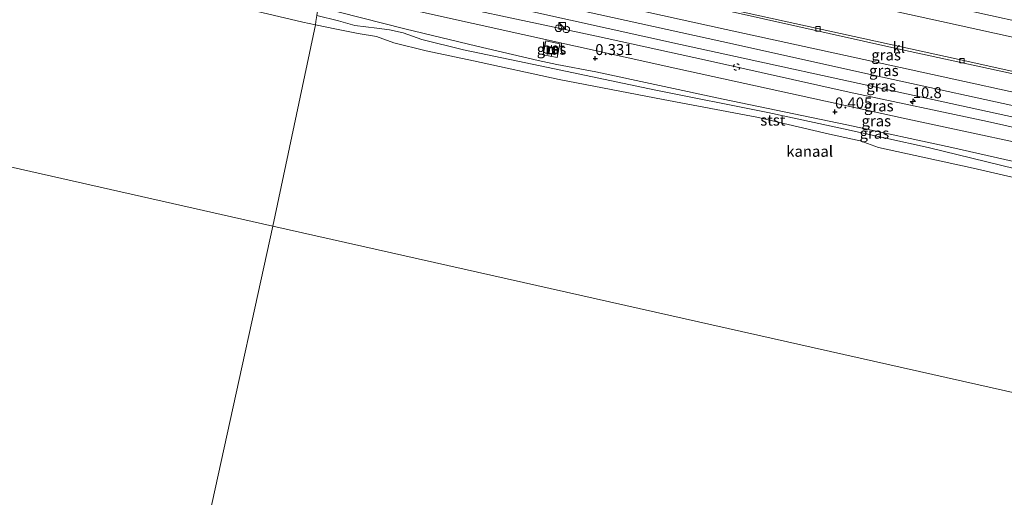
# Model space of a CAD drawing. Units: metres. Extents: x 109998 to 120001, y 493748 to 499888.
# Drawn here: x 110421 to 110646, y 494034 to 494144 of the extents above; entities that cross this region are included whole.
import ezdxf
from ezdxf.enums import TextEntityAlignment as Align

# ---------------------------------------------------------------- set-up
doc = ezdxf.new("R2010")
doc.units = ezdxf.units.M
doc.linetypes.add('VW-6060_STREEP', pattern=[1.2, 0.6, -0.6])
doc.layers.get('0').update_dxf_attribs({"lineweight": 25})
for name, color, linetype, lineweight in [('B-ME-AM-KILOMETR-S-B1', 7, 'Continuous', 18), ('B-ME-GW-KRUINLIJN-L-B1', 93, 'Continuous', 18), ('B-ME-GW-TEENLIJN-L-B1', 93, 'Continuous', 18), ('B-ME-IE-GRASLAND-GV-B6', 93, 'Continuous', 18), ('B-ME-IE-HULPGEOMETRIE-L-B1', 53, 'Continuous', 18), ('B-ME-IE-INRICHTINGSELEMENT-S-B1', 253, 'Continuous', 18), ('B-ME-OB-BEKLEDING-GV-B6', 253, 'Continuous', 18), ('B-ME-OB-WATERLIJN-L-B1', 133, 'OB-WATERLIJN', 18), ('B-ME-OG-WATER-GV-B6', 153, 'Continuous', 18), ('B-ME-VH-VERH_SOORT-BETON-OVERIG-GV-B6', 8, 'IE-TERREINAFSCHEIDING-NATUURLIJK-HOUTWAL', 18), ('B-ME-VH-VERH_SOORT-BITUMEN-GV-B6', 8, 'IE-TERREINAFSCHEIDING-NATUURLIJK-HOUTWAL', 18), ('B-ME-VH-VERH_SOORT-KLINKERS-GV-B6', 8, 'IE-TERREINAFSCHEIDING-NATUURLIJK-HOUTWAL', 18), ('B-ME-VV-BOLDER-S-B1', 213, 'Continuous', 18), ('B-ME-VV-KOLK-S-B1', 8, 'Continuous', 18), ('B-ME-VW-MARKERING-BEBAKENING-S-B1', 255, 'VW-6060_STREEP', 18)]:
    doc.layers.add(name, color=color, linetype=linetype, lineweight=lineweight)
doc.layers.add('B-ME-GW-HOOGTEPUNT-S-B1', color=10, linetype='Continuous')
doc.styles.add('NLCS-ISO', font='NLCS-ISO.TTF')
doc.linetypes.add('IE-TERREINAFSCHEIDING-NATUURLIJK-HOUTWAL', pattern='A,7,-1.5,[67,NLCS.SHX,S=0.75,R=45,X=0,Y=0],-1.5,7,-1.5,[70,NLCS.SHX,S=0.75,R=0,X=0,Y=0],-1.5', length=20)
doc.linetypes.add('OB-WATERLIJN', pattern='A,10,[32,NLCS.SHX,S=2,R=0,X=0,Y=0],-12', length=22)

# ---------------------------------------------------------------- blocks, each defined once
blk = doc.blocks.new('hecto')
for p, q in [((0, 0.625), (-0.625, 0)), ((0, -0.625), (0, 0.625)), ((-0.625, 0), (0.625, 0)), ((0.625, 0), (0, -0.625))]:
    blk.add_line(p, q)
blk = doc.blocks.new('hoogtepunt')
for p, q in [((-0.5, 0), (0.5, 0)), ((0, 0.5), (0, -0.5))]:
    blk.add_line(p, q)
blk = doc.blocks.new('kast')
blk.add_line((-0.75, -0.75), (0.75, 0.75))
blk.add_lwpolyline([(-0.75, 0.75), (0.75, 0.75), (0.75, -0.75), (-0.75, -0.75)], close=True)
blk = doc.blocks.new('dtb')
blk.add_circle((0, 0), 0.75)
blk = doc.blocks.new('bolder')
for p, q in [((-0.75, 0), (-1.25, 0)), ((-0.75, 0.75), (-0.75, -0.75)), ((0.75, 0.75), (-0.75, 0.75)), ((0.75, -0.75), (0.75, 0.75)), ((0.75, 0), (1.25, 0)), ((-0.75, -0.75), (0.75, -0.75))]:
    blk.add_line(p, q)
blk.add_circle((0, 0), 0.673)
blk = doc.blocks.new('kolk')
blk.add_lwpolyline([(-0.5, -0.5), (0.5, -0.5), (0.5, 0.5), (-0.5, 0.5)], close=True)

msp = doc.modelspace()

# ---------------------------------------------------------------- linework, layer by layer
at = {"layer": 'B-ME-GW-KRUINLIJN-L-B1'}
for points in [[(110490.979, 494158.457, 1.113), (110516.406, 494152.707, 1.09), (110547.052, 494146.075, 1.035), (110581.389, 494138.521, 1.204), (110618.137, 494130.355, 1.206), (110652.293, 494122.843, 1.262), (110691.022, 494114.033, 1.411), (110728.012, 494106.177, 1.328), (110745.437, 494102.401, 1.272)], [(110745.075, 494099.918, 1.524), (110684.017, 494113.311, 1.411), (110627.822, 494125.657, 1.366), (110571.98, 494137.859, 1.297), (110513.097, 494150.954, 1.22), (110490.606, 494156.009, 1.246)], [(110744.817, 494098.155, 1.538), (110708.591, 494105.57, 1.488), (110676.09, 494112.557, 1.358), (110642.124, 494120.191, 1.411), (110610.484, 494126.886, 1.364), (110577.43, 494134.313, 1.314), (110552.744, 494139.697, 1.292), (110521.257, 494146.41, 1.286), (110490.191, 494153.285, 1.311)], [(110743.683, 494090.391, 0.624), (110716.084, 494096.33, 0.485), (110691.606, 494101.404, 0.452), (110688.884, 494101.861, 0.347), (110682.973, 494103.358, 0.472), (110660.537, 494108.241, 0.405), (110633.97, 494114.248, 0.461), (110609.947, 494119.473, 0.477), (110581.744, 494125.299, 0.416), (110552.619, 494131.55, 0.378), (110543.719, 494133.212, 0.231), (110539.454, 494134.195, 0.278), (110525.379, 494137.479, 0.383), (110508.972, 494141.374, 0.408), (110489.152, 494146.472, 0.441)]]:
    msp.add_polyline3d(points, dxfattribs=at)
at = {"layer": 'B-ME-GW-TEENLIJN-L-B1'}
for points in [[(110745.875, 494105.398, 0.002), (110704.206, 494114.864, -0.063), (110664.324, 494123.301, -0.113), (110619.799, 494133.062, -0.11), (110582.367, 494141.225, -0.11), (110545.639, 494149.438, -0.229), (110512.878, 494156.366, -0.121), (110491.413, 494161.299, -0.143)], [(110744.246, 494094.248, 0.57), (110698.757, 494104.472, 0.535), (110664.054, 494112.12, 0.461), (110622.845, 494120.959, 0.499), (110571.314, 494132.246, 0.444), (110512.526, 494145.288, 0.394), (110489.735, 494150.3, 0.409)], [(110743.418, 494088.576, 0.098), (110717.096, 494094.515, 0.074), (110696.39, 494099.288, 0.008), (110670.248, 494104.148, -0.03), (110651.965, 494108.55, -0.035), (110628.583, 494114.273, 0.055), (110609.236, 494118.495, 0.071), (110591.919, 494122.289, 0.11), (110565.959, 494127.428, 0.118), (110541.717, 494132.529, -0.077), (110522.33, 494136.571, -0.063), (110512.876, 494138.979, 0.06), (110508.56, 494140.461, 0.124), (110505.432, 494141.165, 0.052), (110502.548, 494141.546, 0.033), (110497.546, 494142.154, 0.024), (110493.782, 494143.242, 0.033), (110488.846, 494144.47, 0.043)]]:
    msp.add_polyline3d(points, dxfattribs=at)
at = {"layer": 'B-ME-IE-GRASLAND-GV-B6'}
for points in [[(110667.929, 494135.095, -0.273), (110631.575, 494143.115, -0.287), (110591.216, 494152.035, -0.278), (110551.24, 494160.842, -0.317), (110534.543, 494164.406, -0.306), (110530.851, 494165.303, -0.339), (110528.189, 494166.13, -0.361), (110522.405, 494168.572, -0.353), (110519.222, 494169.8, -0.364), (110517.228, 494170.439, -0.408), (110515.39, 494170.95, -0.414), (110503.284, 494173.692, -0.403), (110497.178, 494174.964, -0.444), (110495.575, 494175.166, -0.444), (110493.556, 494175.355, -0.444), (110493.834, 494177.174, -0.667), (110505.97, 494175.049, -0.665), (110535.533, 494168.066, -0.624), (110563.898, 494161.789, -0.604), (110594.712, 494155.103, -0.588), (110628.286, 494147.693, -0.638), (110664.29, 494139.725, -0.618)], [(110746.474, 494109.495, -0.299), (110745.875, 494105.398, 0.002), (110704.206, 494114.864, -0.063), (110664.324, 494123.301, -0.113), (110619.799, 494133.062, -0.11), (110582.367, 494141.225, -0.11), (110545.639, 494149.438, -0.229), (110512.878, 494156.366, -0.121), (110491.413, 494161.299, -0.143), (110492.049, 494165.472, -0.385), (110522.985, 494158.68, -0.373), (110557.396, 494151.116, -0.324), (110583.783, 494145.294, -0.377), (110620.971, 494136.988, -0.349), (110659.16, 494128.708, -0.328), (110698.765, 494119.907, -0.284), (110731.408, 494112.777, -0.308), (110746.474, 494109.495, -0.299)], [(110745.875, 494105.398, 0.002), (110745.437, 494102.401, 1.272), (110728.012, 494106.177, 1.328), (110691.022, 494114.033, 1.411), (110652.293, 494122.843, 1.262), (110618.137, 494130.355, 1.206), (110581.389, 494138.521, 1.204), (110547.052, 494146.075, 1.035), (110516.406, 494152.707, 1.09), (110490.979, 494158.457, 1.113), (110491.413, 494161.299, -0.143), (110512.878, 494156.366, -0.121), (110545.639, 494149.438, -0.229), (110582.367, 494141.225, -0.11), (110619.799, 494133.062, -0.11), (110664.324, 494123.301, -0.113), (110704.206, 494114.864, -0.063), (110745.875, 494105.398, 0.002)], [(110745.437, 494102.401, 1.272), (110745.075, 494099.918, 1.524), (110744.817, 494098.155, 1.538), (110708.591, 494105.57, 1.488), (110676.09, 494112.557, 1.358), (110642.124, 494120.191, 1.411), (110610.484, 494126.886, 1.364), (110577.43, 494134.313, 1.314), (110552.744, 494139.697, 1.292), (110521.257, 494146.41, 1.286), (110490.191, 494153.285, 1.311), (110490.606, 494156.009, 1.246), (110490.979, 494158.457, 1.113), (110516.406, 494152.707, 1.09), (110547.052, 494146.075, 1.035), (110581.389, 494138.521, 1.204), (110618.137, 494130.355, 1.206), (110652.293, 494122.843, 1.262), (110691.022, 494114.033, 1.411), (110728.012, 494106.177, 1.328), (110745.437, 494102.401, 1.272)], [(110744.817, 494098.155, 1.538), (110744.246, 494094.248, 0.57), (110698.757, 494104.472, 0.535), (110664.054, 494112.12, 0.461), (110622.845, 494120.959, 0.499), (110571.314, 494132.246, 0.444), (110512.526, 494145.288, 0.394), (110489.735, 494150.3, 0.409), (110490.191, 494153.285, 1.311), (110521.257, 494146.41, 1.286), (110552.744, 494139.697, 1.292), (110577.43, 494134.313, 1.314), (110610.484, 494126.886, 1.364), (110642.124, 494120.191, 1.411), (110676.09, 494112.557, 1.358), (110708.591, 494105.57, 1.488), (110744.817, 494098.155, 1.538)], [(110512.526, 494145.288, 0.394), (110571.314, 494132.246, 0.444), (110622.845, 494120.959, 0.499), (110664.054, 494112.12, 0.461), (110698.757, 494104.472, 0.535), (110744.246, 494094.248, 0.57), (110743.683, 494090.391, 0.624), (110716.084, 494096.33, 0.485), (110691.606, 494101.404, 0.452), (110688.884, 494101.861, 0.347), (110682.973, 494103.358, 0.472), (110660.537, 494108.241, 0.405), (110633.97, 494114.248, 0.461), (110609.947, 494119.473, 0.477), (110581.744, 494125.299, 0.416), (110552.619, 494131.55, 0.378), (110543.719, 494133.212, 0.231), (110539.454, 494134.195, 0.278), (110525.379, 494137.479, 0.383), (110508.972, 494141.374, 0.408), (110489.152, 494146.472, 0.441), (110489.735, 494150.3, 0.409), (110512.526, 494145.288, 0.394)], [(110651.965, 494108.55, -0.035), (110628.583, 494114.273, 0.055), (110609.236, 494118.495, 0.071), (110591.919, 494122.289, 0.11), (110565.959, 494127.428, 0.118), (110541.717, 494132.529, -0.077), (110522.33, 494136.571, -0.063), (110512.876, 494138.979, 0.06), (110508.56, 494140.461, 0.124), (110505.432, 494141.165, 0.052), (110502.548, 494141.546, 0.033), (110497.546, 494142.154, 0.024), (110493.782, 494143.242, 0.033), (110488.846, 494144.47, 0.043), (110489.152, 494146.472, 0.441), (110508.972, 494141.374, 0.408), (110525.379, 494137.479, 0.383), (110539.454, 494134.195, 0.278), (110543.719, 494133.212, 0.231), (110552.619, 494131.55, 0.378), (110581.744, 494125.299, 0.416), (110609.947, 494119.473, 0.477), (110633.97, 494114.248, 0.461), (110660.537, 494108.241, 0.405)], [(110540.584, 494135.472, 0.273), (110543.79, 494134.847, 0.273), (110544.374, 494137.98, 0.477), (110541.208, 494138.638, 0.485), (110540.584, 494135.472, 0.273)]]:
    msp.add_polyline3d(points, dxfattribs=at)
at = {"layer": 'B-ME-IE-HULPGEOMETRIE-L-B1'}
for points in [[(110478.782, 494096.227, -0.422), (110218.055, 494155.293, -0.423), (110173.635, 493938.678, -0.422), (110173.245, 493936.757, 0.2), (110172.72, 493934.171, 0.603), (110172.12, 493931.212, 0.824), (110171.677, 493929.025, 1.669), (110170.588, 493923.657, 1.742), (110169.391, 493917.76, 0.214), (110167.686, 493909.355, -0.503), (110166.635, 493904.175, -1.944), (110166.345, 493902.746, -3.128), (110166.16, 493901.831, -3.148), (110166.021, 493901.146, -2.105), (110165.5, 493898.579, -2.086), (110164.818, 493895.215, -2.028), (110163.777, 493890.087, -1.601), (110160.396, 493883.163, -1.758), (110160.973, 493870.146, -2.137), (110152.804, 493835.826, -2), (110151.19, 493827.948, -2.355), (110149.183, 493818.153, -2.438)], [(110478.782, 494096.227, -0.422), (110488.522, 494142.342, -0.374), (110488.631, 494143.062, 0.002), (110488.846, 494144.47, 0.043)], [(110431.572, 493880.89, -0.422), (110478.782, 494096.227, -0.422), (110720.145, 494041.98, -0.425)]]:
    msp.add_polyline3d(points, dxfattribs=at)
at = {"layer": 'B-ME-OB-BEKLEDING-GV-B6'}
for points in [[(110488.846, 494144.47, 0.043), (110488.631, 494143.062, 0.002), (110488.522, 494142.342, -0.374), (110485.68, 494142.92, -0.374), (110472.368, 494146.044, -0.374), (110466.981, 494147.425, -0.362), (110458.914, 494149.148, -0.362), (110446.232, 494152.109, -0.362), (110430.601, 494155.616, -0.362), (110417.287, 494158.545, -0.362)], [(110657.349, 494105.226, -0.374), (110638.873, 494109.539, -0.374), (110617.169, 494114.238, -0.374), (110612.987, 494115.748, -0.374), (110606.038, 494117.292, -0.374), (110589.369, 494121.162, -0.374), (110568.016, 494125.203, -0.374), (110544.262, 494129.819, -0.374), (110524.619, 494134.101, -0.374), (110513.861, 494136.409, -0.374), (110506.463, 494138.177, -0.374), (110502.449, 494139.691, -0.374), (110498.32, 494140.318, -0.374), (110493.367, 494141.336, -0.374), (110488.522, 494142.342, -0.374), (110488.631, 494143.062, 0.002), (110488.846, 494144.47, 0.043), (110493.782, 494143.242, 0.033), (110497.546, 494142.154, 0.024), (110502.548, 494141.546, 0.033), (110505.432, 494141.165, 0.052), (110508.56, 494140.461, 0.124), (110512.876, 494138.979, 0.06), (110522.33, 494136.571, -0.063), (110541.717, 494132.529, -0.077), (110565.959, 494127.428, 0.118), (110591.919, 494122.289, 0.11), (110609.236, 494118.495, 0.071), (110628.583, 494114.273, 0.055), (110651.965, 494108.55, -0.035)]]:
    msp.add_polyline3d(points, dxfattribs=at)
at = {"layer": 'B-ME-OB-WATERLIJN-L-B1'}
for points in [[(110488.522, 494142.342, -0.374), (110485.68, 494142.92, -0.374), (110472.368, 494146.044, -0.374), (110466.981, 494147.425, -0.362)], [(110743.05, 494086.057, -0.374), (110718.274, 494091.853, -0.374), (110701.808, 494095.885, -0.374), (110690.905, 494098.101, -0.374), (110675.996, 494101.124, -0.374), (110657.349, 494105.226, -0.374), (110638.873, 494109.539, -0.374), (110617.169, 494114.238, -0.374), (110612.987, 494115.748, -0.374), (110606.038, 494117.292, -0.374), (110589.369, 494121.162, -0.374), (110568.016, 494125.203, -0.374), (110544.262, 494129.819, -0.374), (110524.619, 494134.101, -0.374), (110513.861, 494136.409, -0.374), (110506.463, 494138.177, -0.374), (110502.449, 494139.691, -0.374), (110498.32, 494140.318, -0.374), (110493.367, 494141.336, -0.374), (110488.522, 494142.342, -0.374)]]:
    msp.add_polyline3d(points, dxfattribs=at)
at = {"layer": 'B-ME-OG-WATER-GV-B6'}
for points in [[(110417.287, 494158.545, -0.362), (110430.601, 494155.616, -0.362), (110446.232, 494152.109, -0.362), (110458.914, 494149.148, -0.362), (110466.981, 494147.425, -0.362), (110472.368, 494146.044, -0.374), (110485.68, 494142.92, -0.374), (110488.522, 494142.342, -0.374), (110478.782, 494096.227, -0.422), (110218.055, 494155.293, -0.423)], [(110431.572, 493880.89, -0.422), (110403.605, 493887.323, -0.422), (110375.118, 493894.082, -0.422), (110343.975, 493900.77, -0.422), (110321.907, 493905.043, -0.422), (110297.623, 493910.381, -0.422), (110268.441, 493916.896, -0.422), (110230.669, 493925.556, -0.422), (110193.734, 493934.037, -0.422), (110173.635, 493938.678, -0.422), (110218.055, 494155.293, -0.423), (110478.782, 494096.227, -0.422), (110431.572, 493880.89, -0.422)], [(110743.05, 494086.057, -0.374), (110720.145, 494041.98, -0.425), (110478.782, 494096.227, -0.422), (110488.522, 494142.342, -0.374), (110493.367, 494141.336, -0.374), (110498.32, 494140.318, -0.374), (110502.449, 494139.691, -0.374), (110506.463, 494138.177, -0.374), (110513.861, 494136.409, -0.374), (110524.619, 494134.101, -0.374), (110544.262, 494129.819, -0.374), (110568.016, 494125.203, -0.374), (110589.369, 494121.162, -0.374), (110606.038, 494117.292, -0.374), (110612.987, 494115.748, -0.374), (110617.169, 494114.238, -0.374), (110638.873, 494109.539, -0.374), (110657.349, 494105.226, -0.374), (110675.996, 494101.124, -0.374), (110690.905, 494098.101, -0.374), (110701.808, 494095.885, -0.374), (110718.274, 494091.853, -0.374), (110743.05, 494086.057, -0.374)], [(110431.572, 493880.89, -0.422), (110478.782, 494096.227, -0.422), (110720.145, 494041.98, -0.425)]]:
    msp.add_polyline3d(points, dxfattribs=at)
at = {"layer": 'B-ME-VH-VERH_SOORT-BETON-OVERIG-GV-B6'}
msp.add_polyline3d([(110544.374, 494137.98, 0.477), (110543.79, 494134.847, 0.273), (110540.584, 494135.472, 0.273), (110541.208, 494138.638, 0.485), (110544.374, 494137.98, 0.477)], dxfattribs=at)
at = {"layer": 'B-ME-VH-VERH_SOORT-BITUMEN-GV-B6'}
msp.add_polyline3d([(110690.52, 494122.222, -0.267), (110638.065, 494133.823, -0.262), (110590.123, 494144.375, -0.267), (110547.484, 494153.818, -0.309), (110506.767, 494162.753, -0.301), (110492.129, 494165.997, -0.301), (110493.556, 494175.355, -0.444), (110495.575, 494175.166, -0.444), (110497.178, 494174.964, -0.444), (110503.284, 494173.692, -0.403), (110515.39, 494170.95, -0.414), (110517.228, 494170.439, -0.408), (110519.222, 494169.8, -0.364), (110522.405, 494168.572, -0.353), (110528.189, 494166.13, -0.361), (110530.851, 494165.303, -0.339), (110534.543, 494164.406, -0.306), (110551.24, 494160.842, -0.317), (110591.216, 494152.035, -0.278), (110631.575, 494143.115, -0.287), (110667.929, 494135.095, -0.273)], dxfattribs=at)
at = {"layer": 'B-ME-VH-VERH_SOORT-KLINKERS-GV-B6'}
msp.add_polyline3d([(110746.538, 494109.933, -0.279), (110746.474, 494109.495, -0.299), (110731.408, 494112.777, -0.308), (110698.765, 494119.907, -0.284), (110659.16, 494128.708, -0.328), (110620.971, 494136.988, -0.349), (110583.783, 494145.294, -0.377), (110557.396, 494151.116, -0.324), (110522.985, 494158.68, -0.373), (110492.049, 494165.472, -0.385), (110492.129, 494165.997, -0.301), (110506.767, 494162.753, -0.301), (110547.484, 494153.818, -0.309), (110590.123, 494144.375, -0.267), (110638.065, 494133.823, -0.262), (110690.52, 494122.222, -0.267), (110746.538, 494109.933, -0.279)], dxfattribs=at)

# ---------------------------------------------------------------- block references
at = {"layer": 'B-ME-AM-KILOMETR-S-B1', "rotation": 90}
msp.add_blockref('hecto', (110625.032, 494124.772, 1.322), dxfattribs=at)
at = {"layer": 'B-ME-GW-HOOGTEPUNT-S-B1', "rotation": 90}
for p in [(110552.471, 494134.632, 0.331), (110552.471, 494134.632, 0.331), (110607.264, 494122.422, 0.405), (110607.264, 494122.422, 0.405)]:
    msp.add_blockref('hoogtepunt', p, dxfattribs=at)
at = {"layer": 'B-ME-IE-INRICHTINGSELEMENT-S-B1', "rotation": 90}
for name, p in [('kast', (110544.937, 494142.097, 1.043)), ('dtb', (110544.058, 494141.526, 1.234)), ('dtb', (110545.859, 494141.283, 1.234))]:
    msp.add_blockref(name, p, dxfattribs=at)
at = {"layer": 'B-ME-VV-BOLDER-S-B1', "rotation": 90}
msp.add_blockref('bolder', (110542.436, 494136.406, 0.378), dxfattribs=at)
at = {"layer": 'B-ME-VV-KOLK-S-B1', "rotation": 90}
for p in [(110603.363, 494141.41, -0.435), (110636.295, 494134.092, -0.39)]:
    msp.add_blockref('kolk', p, dxfattribs=at)
at = {"layer": 'B-ME-VW-MARKERING-BEBAKENING-S-B1', "rotation": 90}
msp.add_blockref('dtb', (110584.777, 494132.669, 1.32), dxfattribs=at)

# ---------------------------------------------------------------- texts
at = {"layer": 'B-ME-AM-KILOMETR-S-B1', "ltscale": 0.2, "style": 'NLCS-ISO'}
msp.add_text('10.8', height=2.5, dxfattribs=at).set_placement((110625.032, 494124.772, 1.322), align=Align.BOTTOM_LEFT)
at = {"layer": 'B-ME-GW-HOOGTEPUNT-S-B1', "ltscale": 0.2, "style": 'NLCS-ISO'}
for s, p in [('0.331', (110552.471, 494134.632, 0.331)), ('0.331', (110552.471, 494134.632, 0.331)), ('0.405', (110607.264, 494122.422, 0.405)), ('0.405', (110607.264, 494122.422, 0.405))]:
    msp.add_text(s, height=2.5, dxfattribs=at).set_placement(p, align=Align.BOTTOM_LEFT)
at = {"layer": 'B-ME-IE-GRASLAND-GV-B6', "ltscale": 0.2, "style": 'NLCS-ISO'}
for p in [(110542.479, 494136.7425), (110618.9435, 494135.435), (110618.427, 494131.85), (110617.814, 494128.306), (110617.276, 494123.7665), (110616.699, 494120.3455), (110616.2645, 494117.524)]:
    msp.add_text('gras', height=2.5, dxfattribs=at).set_placement(p, align=Align.MIDDLE_CENTER)
at = {"layer": 'B-ME-OB-BEKLEDING-GV-B6', "ltscale": 0.2, "style": 'NLCS-ISO'}
msp.add_text('stst', height=2.5, dxfattribs=at).set_placement((110593.0594, 494120.5193), align=Align.MIDDLE_CENTER)
at = {"layer": 'B-ME-OG-WATER-GV-B6', "ltscale": 0.2, "style": 'NLCS-ISO'}
msp.add_text('kanaal', height=2.5, dxfattribs=at).set_placement((110601.4641, 494113.3863), align=Align.MIDDLE_CENTER)
at = {"layer": 'B-ME-VH-VERH_SOORT-BETON-OVERIG-GV-B6', "ltscale": 0.2, "style": 'NLCS-ISO'}
msp.add_text('bet', height=2.5, dxfattribs=at).set_placement((110542.866, 494136.9834), align=Align.MIDDLE_CENTER)
at = {"layer": 'B-ME-VH-VERH_SOORT-KLINKERS-GV-B6', "ltscale": 0.2, "style": 'NLCS-ISO'}
msp.add_text('kl', height=2.5, dxfattribs=at).set_placement((110621.8326, 494137.1348), align=Align.MIDDLE_CENTER)

doc.saveas('drawing.dxf')
